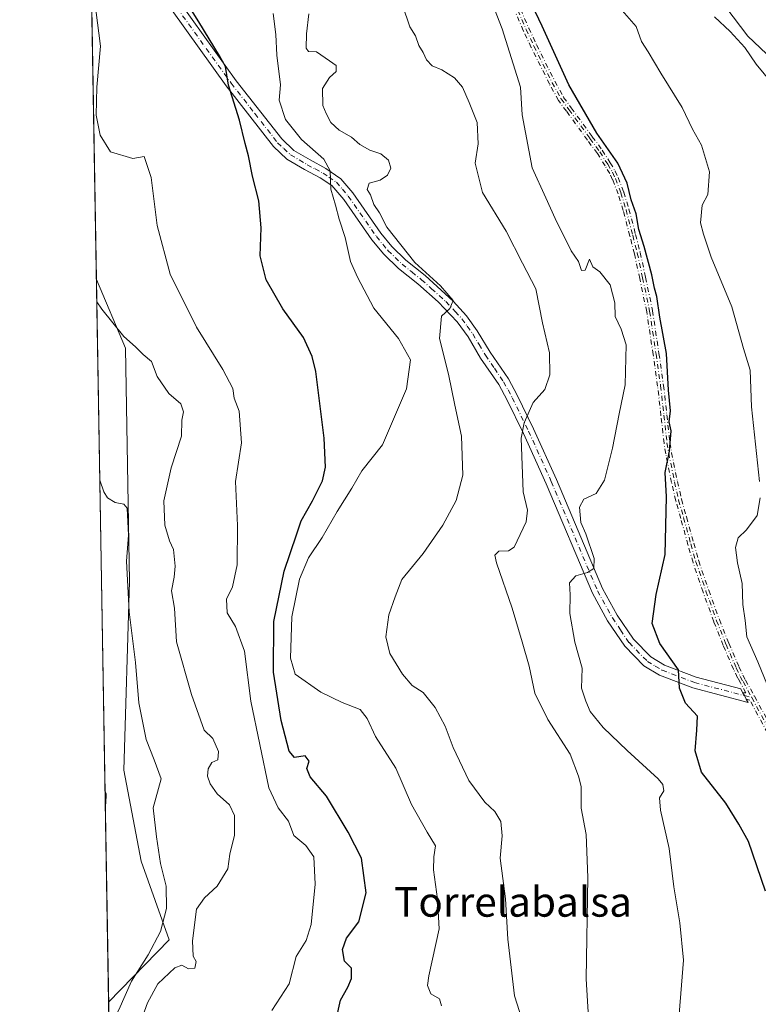
# Model space of a CAD drawing. Units: metres. Extents: x 618035 to 621497, y 4708614 to 4710986.
# Drawn here: x 618035 to 618235, y 4709512 to 4709778 of the extents above; entities that cross this region are included whole.
import ezdxf
from ezdxf.enums import TextEntityAlignment as Align

# ---------------------------------------------------------------- set-up
doc = ezdxf.new("R2010")
doc.units = ezdxf.units.M
doc.header["$MEASUREMENT"] = 0
doc.linetypes.add('DGN Style 4', pattern=[2.6384748266838614, 1.318413404963828, -0.6592067024819142, 0.001648016756204785, -0.6592067024819142])
for name, color, linetype, lineweight in [('Camino Cxs', 7, 'Continuous', 0), ('Camino eje', 30, 'DGN Style 4', 13), ('Comarca CxS', 21, 'Continuous', 0), ('Comunidad Autónoma CxS', 142, 'Continuous', 0), ('Cultivos herbáceos CxS', 92, 'Continuous', 0), ('Curva de nivel maestra', 30, 'Continuous', 30), ('Curva de nivel normal', 30, 'Continuous', 0), ('Matorral CxS', 135, 'Continuous', 0), ('Municipio CxS', 4, 'Continuous', 0), ('Provincia CxS', 1, 'Continuous', 0), ('Texto cartográfico', 7, 'Continuous', 0)]:
    doc.layers.add(name, color=color, linetype=linetype, lineweight=lineweight)
doc.styles.add('Style-Arial', font='txt')

# ---------------------------------------------------------------- blocks, each defined once
blk = doc.blocks.new('*U11')
at = {"layer": 'Cultivos herbáceos CxS', "color": 92, "linetype": 'Continuous', "lineweight": 0}
for points in [[(618064.9945, 4709824.108899999, 596.9581000000035), (618054.8490000004, 4709781.138599999, 593.8071000000054), (618053.4999000002, 4709860.7338, 588.2577000000019), (618055.7200999996, 4709863.0053, 588.4716999999946), (618069.9570000004, 4709859.3803, 594.2981)], [(618075.7412999999, 4709529.6075, 586.1689000000042), (618059.3971999995, 4709512.8027, 581.5363000000071), (618056.0936000004, 4709707.706900001, 591.4817999999941), (618063.9115000004, 4709689.204299999, 589.2562999999936), (618065.0185000002, 4709626.300100001, 585.5302999999985), (618063.5188999996, 4709575.329700001, 582.7326999999932), (618068.1335000005, 4709550.7915, 582.2790999999997)]]:
    blk.add_polyline3d(points, close=True, dxfattribs=at)

msp = doc.modelspace()

# ---------------------------------------------------------------- linework, layer by layer
at = {"layer": 'Camino Cxs', "color": 7, "linetype": 'Continuous', "lineweight": 0, "extrusion": (-0.8784610970058673, -0.4775908473342554, 0.01459738297765343), "elevation": -2792342.270075468, "flags": 128}
msp.add_lwpolyline([(-3842345.201289793, 41393.29527191266), (-3842344.402037484, 41393.32207476844), (-3842343.302305141, 41393.34717744307)], dxfattribs=at)
at = {"layer": 'Camino Cxs', "color": 7, "linetype": 'Continuous', "lineweight": 0}
for points in [[(618079.0000999998, 4709781.9801, 599.8325000000041), (618093.8101000005, 4709761.370100001, 601.4741000000067), (618106.0900999998, 4709745.6501, 603.736699999994), (618109.3901000004, 4709742.5601, 603.9058999999979), (618113.7500999998, 4709739.9901, 604.7256999999954), (618118.0100999996, 4709737.700099999, 605.1693999999989), (618122.0401, 4709734.9301, 606.1840999999986), (618125.2200999996, 4709731.110099999, 607.3150000000023), (618132.7901, 4709720.2501, 609.1970000000001), (618135.8101000005, 4709716.620100001, 609.635500000004), (618139.5301000001, 4709712.9901, 610.0657000000066), (618144.7200999996, 4709708.8301, 610.5788999999932), (618152.3501000004, 4709701.890100001, 610.5562999999966), (618155.9301000005, 4709697.950099999, 610.9103000000032), (618158.8300999999, 4709693.9001, 611.3809000000037), (618162.2500999998, 4709688.170100001, 612.0442999999941), (618167.2100999998, 4709680.940099999, 613.2176000000036), (618169.5800999999, 4709676.5001, 614.1655000000028), (618174.0000999998, 4709667.4901, 615.9416000000056), (618180.1501000002, 4709653.800100001, 618.0044000000053), (618192.6300999997, 4709624.370100001, 621.0402000000031), (618196.5301000001, 4709617.220100001, 622.0598000000027), (618200.9101, 4709610.710100001, 623.2311999999947), (618205.6401000004, 4709605.9001, 624.0838999999978), (618209.3201000001, 4709603.670100001, 624.5583000000044), (618217.8800999997, 4709600.440099999, 625.9532999999938), (618229.8601000002, 4709597.280099999, 627.9382000000041), (618230.4630000005, 4709596.1721, 627.9953999999998), (618230.8450999996, 4709595.470100001, 628.0222000000067), (618231.3706999999, 4709594.504100001, 628.0473000000056), (618231.8300999999, 4709593.6601, 628.057799999995), (618216.9600999998, 4709597.5801, 625.557799999995), (618208.0000999998, 4709600.960100001, 624.2538999999961), (618203.7701000003, 4709603.530099999, 623.7076999999991), (618198.5800999999, 4709608.8101, 623.0053000000044), (618193.9600999998, 4709615.6601, 621.9741000000067), (618189.9200999998, 4709623.0701, 620.920100000003), (618177.4001000002, 4709652.600099999, 617.2167999999947), (618171.2901, 4709666.210100001, 615.6463999999978), (618166.9101, 4709675.140100001, 613.7580000000017), (618164.6401000004, 4709679.380100001, 612.8472000000038), (618159.7301000003, 4709686.550100001, 612.1662000000069), (618156.3201000001, 4709692.2501, 611.4272999999957), (618153.4101, 4709696.280099999, 610.9922999999981), (618148.2500999998, 4709701.6801, 610.0065000000031), (618142.7901, 4709706.540100001, 609.6698000000034), (618137.5401, 4709710.7401, 609.1906000000017), (618133.6001000004, 4709714.5801, 608.6909000000014), (618130.4001000002, 4709718.4301, 607.9851999999955), (618122.8400999998, 4709729.280099999, 605.9667999999947), (618119.6001000004, 4709733.050100001, 605.3163000000059), (618116.4700999996, 4709735.130100001, 604.7016000000004), (618112.2001, 4709737.420100001, 604.002800000002), (618107.5000999998, 4709740.200099999, 603.3285999999935), (618103.8701, 4709743.630100001, 602.8607000000047), (618091.1201, 4709759.970100001, 600.1686999999947), (618076.5301000001, 4709780.280099999, 598.7464999999938)], [(618231.3706999999, 4709594.504100001, 628.0473000000056), (618231.8300999999, 4709593.6601, 628.057799999995), (618216.9600999998, 4709597.5801, 625.557799999995), (618208.0000999998, 4709600.960100001, 624.2538999999961), (618203.7701000003, 4709603.530099999, 623.7076999999991), (618198.5800999999, 4709608.8101, 623.0053000000044), (618193.9600999998, 4709615.6601, 621.9741000000067), (618189.9200999998, 4709623.0701, 620.920100000003), (618177.4001000002, 4709652.600099999, 617.2167999999947), (618171.2901, 4709666.210100001, 615.6463999999978), (618166.9101, 4709675.140100001, 613.7580000000017), (618164.6401000004, 4709679.380100001, 612.8472000000038), (618159.7301000003, 4709686.550100001, 612.1662000000069), (618156.3201000001, 4709692.2501, 611.4272999999957), (618153.4101, 4709696.280099999, 610.9922999999981), (618148.2500999998, 4709701.6801, 610.0065000000031), (618142.7901, 4709706.540100001, 609.6698000000034), (618137.5401, 4709710.7401, 609.1906000000017), (618133.6001000004, 4709714.5801, 608.6909000000014), (618130.4001000002, 4709718.4301, 607.9851999999955), (618122.8400999998, 4709729.280099999, 605.9667999999947), (618119.6001000004, 4709733.050100001, 605.3163000000059), (618116.4700999996, 4709735.130100001, 604.7016000000004), (618112.2001, 4709737.420100001, 604.002800000002), (618107.5000999998, 4709740.200099999, 603.3285999999935), (618103.8701, 4709743.630100001, 602.8607000000047), (618091.1201, 4709759.970100001, 600.1686999999947), (618076.5301000001, 4709780.280099999, 598.7464999999938)], [(618079.0000999998, 4709781.9801, 599.8325000000041), (618093.8101000005, 4709761.370100001, 601.4741000000067), (618106.0900999998, 4709745.6501, 603.736699999994), (618109.3901000004, 4709742.5601, 603.9058999999979), (618113.7500999998, 4709739.9901, 604.7256999999954), (618118.0100999996, 4709737.700099999, 605.1693999999989), (618122.0401, 4709734.9301, 606.1840999999986), (618125.2200999996, 4709731.110099999, 607.3150000000023), (618132.7901, 4709720.2501, 609.1970000000001), (618135.8101000005, 4709716.620100001, 609.635500000004), (618139.5301000001, 4709712.9901, 610.0657000000066), (618144.7200999996, 4709708.8301, 610.5788999999932), (618152.3501000004, 4709701.890100001, 610.5562999999966), (618155.9301000005, 4709697.950099999, 610.9103000000032), (618158.8300999999, 4709693.9001, 611.3809000000037), (618162.2500999998, 4709688.170100001, 612.0442999999941), (618167.2100999998, 4709680.940099999, 613.2176000000036), (618169.5800999999, 4709676.5001, 614.1655000000028), (618174.0000999998, 4709667.4901, 615.9416000000056), (618180.1501000002, 4709653.800100001, 618.0044000000053), (618192.6300999997, 4709624.370100001, 621.0402000000031), (618196.5301000001, 4709617.220100001, 622.0598000000027), (618200.9101, 4709610.710100001, 623.2311999999947), (618205.6401000004, 4709605.9001, 624.0838999999978), (618209.3201000001, 4709603.670100001, 624.5583000000044), (618217.8800999997, 4709600.440099999, 625.9532999999938), (618229.8601000002, 4709597.280099999, 627.9382000000041), (618230.4630000005, 4709596.1721, 627.9953999999998)]]:
    msp.add_polyline3d(points, dxfattribs=at)
at = {"layer": 'Camino eje', "color": 30, "linetype": 'DGN Style 4', "lineweight": 13, "extrusion": (-0.8784610970058673, -0.4775908473342554, 0.01459738297765343), "elevation": -2792342.270075468, "flags": 128}
msp.add_lwpolyline([(-3842345.201289793, 41393.29527191266), (-3842344.402037484, 41393.32207476844), (-3842343.302305141, 41393.34717744307)], dxfattribs=at)
at = {"layer": 'Camino eje', "color": 30, "linetype": 'DGN Style 4', "lineweight": 13, "extrusion": (-0.1562390293804571, 0.0411964197615418, 0.9868597776265297), "elevation": 98046.45457044827, "flags": 128}
msp.add_lwpolyline([(-4711574.115732, -594941.6012868609), (-4711574.115732, -594939.5131444612)], dxfattribs=at)
at = {"layer": 'Camino eje', "color": 30, "linetype": 'DGN Style 4', "lineweight": 13}
for points in [[(618238.4244999997, 4709582.992799999, 628.4597999999969), (618232.2997000003, 4709594.259099999, 628.1707000000024), (618231.3706999999, 4709594.504100001, 628.0473000000056), (618230.8450999996, 4709595.470100001, 628.0222000000067), (618230.4630000005, 4709596.1721, 627.9953999999998), (618230.5159999998, 4709596.199300001, 628.0060999999987), (618230.5903000003, 4709596.228399999, 628.0207999999984), (618230.6670000004, 4709596.25, 628.0356000000029), (618230.7456, 4709596.263900001, 628.0503000000026), (618230.8251, 4709596.2698, 628.0647000000026), (618230.9047999998, 4709596.2678, 628.0786999999982), (618230.9840000002, 4709596.257900001, 628.0920999999944), (618231.0489999996, 4709596.243600001, 628.1027999999933), (618231.2495999997, 4709596.1907, 628.1349999999948), (618229.7719999999, 4709598.908299999, 628.1168999999937), (618229.0367999999, 4709600.263599999, 628.1460999999981), (618229.0186000001, 4709600.2994, 628.1469999999972), (618227.9429000001, 4709602.5558, 628.2087999999932), (618227.9308000002, 4709602.5825, 628.2084999999934), (618225.1607999997, 4709608.987500001, 628.2988999999943), (618225.1519999999, 4709609.0086, 628.2982000000047), (618222.6069999998, 4709615.388599999, 627.9030999999959), (618222.5979000004, 4709615.412500001, 627.900999999998), (618219.7176000001, 4709623.3935, 627.5647000000026), (618219.7127, 4709623.407400001, 627.5638999999937), (618217.0126999998, 4709631.342399999, 626.741200000004), (618217.0005999999, 4709631.381100001, 626.7348999999958), (618215.6405999997, 4709636.1611, 626.317200000005), (618215.6385000005, 4709636.168500001, 626.3168000000006), (618213.6995000001, 4709643.239800001, 626.1064000000042), (618212.3405999999, 4709648.016100001, 625.8540000000066), (618212.3348000003, 4709648.037699999, 625.853099999993), (618212.3295, 4709648.059599999, 625.8524000000034), (618211.2345000004, 4709652.9296, 625.6398999999947), (618211.2311000006, 4709652.945499999, 625.6392000000051), (618209.6511000004, 4709660.7105, 625.243100000007), (618209.6460999995, 4709660.7378, 625.2415999999939), (618209.1810999997, 4709663.512800001, 625.0697999999975), (618209.1789999995, 4709663.525800001, 625.0687000000034), (618209.1749, 4709663.557, 625.0665000000008), (618208.3499999996, 4709671.0066, 624.5568000000058), (618207.4614000004, 4709678.9539, 624.1754999999976), (618206.2385, 4709687.4988, 623.875), (618204.5022999998, 4709699.028899999, 624.2280000000028), (618202.6326000001, 4709708.0185, 623.8812000000034), (618201.1912000002, 4709714.641799999, 623.9676999999938), (618199.9703000003, 4709719.465500001, 624.1304999999993), (618198.1705, 4709726.330800001, 624.2312999999995), (618196.7884999998, 4709730.818700001, 624.1140000000014), (618195.3217000002, 4709734.6413, 624.0627999999997), (618194.5711000003, 4709736.296499999, 624.0363999999972), (618193.3049, 4709738.388800001, 623.9452000000019), (618191.1941999998, 4709741.7183, 623.9698000000062), (618188.5492000004, 4709745.312899999, 623.918399999995), (618182.8842000002, 4709753.113, 623.587400000004), (618180.7856000002, 4709755.966, 623.3448999999965), (618180.7473999998, 4709756.0229, 623.3410000000003), (618180.7282999996, 4709756.056, 623.3398000000016), (618178.3283000002, 4709760.441000001, 623.1254999999946), (618178.3148999996, 4709760.466399999, 623.1224999999977), (618173.3699000003, 4709770.326400001, 622.8429000000033), (618173.3642999995, 4709770.338, 622.8423000000039), (618173.3600000005, 4709770.346899999, 622.8418999999994), (618171.2450000001, 4709774.881899999, 622.6395000000048), (618171.2358999997, 4709774.902100001, 622.6395000000048), (618167.9209000003, 4709782.5571, 622.8181999999942)], [(618230.4630000005, 4709596.1721, 627.9953999999998), (618230.5159999998, 4709596.199300001, 628.0060999999987), (618230.5903000003, 4709596.228399999, 628.0207999999984), (618230.6670000004, 4709596.25, 628.0356000000029), (618230.7456, 4709596.263900001, 628.0503000000026), (618230.8251, 4709596.2698, 628.0647000000026), (618230.9047999998, 4709596.2678, 628.0786999999982), (618230.9840000002, 4709596.257900001, 628.0920999999944), (618231.0489999996, 4709596.243600001, 628.1027999999933), (618231.2495999997, 4709596.1907, 628.1349999999948), (618229.7719999999, 4709598.908299999, 628.1168999999937), (618229.0367999999, 4709600.263599999, 628.1460999999981), (618229.0186000001, 4709600.2994, 628.1469999999972), (618227.9429000001, 4709602.5558, 628.2087999999932), (618227.9308000002, 4709602.5825, 628.2084999999934), (618225.1607999997, 4709608.987500001, 628.2988999999943), (618225.1519999999, 4709609.0086, 628.2982000000047), (618222.6069999998, 4709615.388599999, 627.9030999999959), (618222.5979000004, 4709615.412500001, 627.900999999998), (618219.7176000001, 4709623.3935, 627.5647000000026), (618219.7127, 4709623.407400001, 627.5638999999937), (618217.0126999998, 4709631.342399999, 626.741200000004), (618217.0005999999, 4709631.381100001, 626.7348999999958), (618215.6405999997, 4709636.1611, 626.317200000005), (618215.6385000005, 4709636.168500001, 626.3168000000006), (618213.6995000001, 4709643.239800001, 626.1064000000042), (618212.3405999999, 4709648.016100001, 625.8540000000066), (618212.3348000003, 4709648.037699999, 625.853099999993), (618212.3295, 4709648.059599999, 625.8524000000034), (618211.2345000004, 4709652.9296, 625.6398999999947), (618211.2311000006, 4709652.945499999, 625.6392000000051), (618209.6511000004, 4709660.7105, 625.243100000007), (618209.6460999995, 4709660.7378, 625.2415999999939), (618209.1810999997, 4709663.512800001, 625.0697999999975), (618209.1789999995, 4709663.525800001, 625.0687000000034), (618209.1749, 4709663.557, 625.0665000000008), (618208.3499999996, 4709671.0066, 624.5568000000058), (618207.4614000004, 4709678.9539, 624.1754999999976), (618206.2385, 4709687.4988, 623.875), (618204.5022999998, 4709699.028899999, 624.2280000000028), (618202.6326000001, 4709708.0185, 623.8812000000034), (618201.1912000002, 4709714.641799999, 623.9676999999938), (618199.9703000003, 4709719.465500001, 624.1304999999993), (618198.1705, 4709726.330800001, 624.2312999999995), (618196.7884999998, 4709730.818700001, 624.1140000000014), (618195.3217000002, 4709734.6413, 624.0627999999997), (618194.5711000003, 4709736.296499999, 624.0363999999972), (618193.3049, 4709738.388800001, 623.9452000000019), (618191.1941999998, 4709741.7183, 623.9698000000062), (618188.5492000004, 4709745.312899999, 623.918399999995), (618182.8842000002, 4709753.113, 623.587400000004), (618180.7856000002, 4709755.966, 623.3448999999965), (618180.7473999998, 4709756.0229, 623.3410000000003), (618180.7282999996, 4709756.056, 623.3398000000016), (618178.3283000002, 4709760.441000001, 623.1254999999946), (618178.3148999996, 4709760.466399999, 623.1224999999977), (618173.3699000003, 4709770.326400001, 622.8429000000033), (618173.3642999995, 4709770.338, 622.8423000000039), (618173.3600000005, 4709770.346899999, 622.8418999999994), (618171.2450000001, 4709774.881899999, 622.6395000000048), (618171.2358999997, 4709774.902100001, 622.6395000000048), (618167.9209000003, 4709782.5571, 622.8181999999942)], [(618168.6551000001, 4709782.8751, 623.2136000000028), (618171.9700999996, 4709775.220100001, 622.9631999999983), (618174.0850999998, 4709770.6851, 623.2065000000002), (618179.0301000001, 4709760.825099999, 623.5341000000044), (618181.4301000005, 4709756.440099999, 623.640400000004), (618183.5301000001, 4709753.585100001, 623.9982000000019), (618189.1951000001, 4709745.7851, 624.3695000000008), (618191.8551000003, 4709742.170100001, 624.3080999999949), (618193.9851000002, 4709738.8101, 624.3525999999983), (618195.2801000001, 4709736.670100001, 624.3862999999983), (618196.0601000005, 4709734.950099999, 624.4082999999955), (618197.5450999998, 4709731.0801, 624.4314000000013), (618198.9401000004, 4709726.550100001, 624.597099999999), (618200.7451, 4709719.665100001, 624.5074000000022), (618201.9700999996, 4709714.825099999, 624.3375999999989), (618203.4151, 4709708.1851, 624.2498999999953), (618205.2901, 4709699.170100001, 624.5400999999983), (618207.0301000001, 4709687.6151, 624.2212000000001), (618208.2550999997, 4709679.0551, 624.5198999999993), (618209.1451000003, 4709671.095100001, 624.8791999999958), (618209.9700999996, 4709663.645099999, 625.3638999999966), (618210.4351000005, 4709660.870100001, 625.5342999999993), (618212.0151000004, 4709653.1051, 625.9458000000013), (618213.1101000002, 4709648.235099999, 626.1058000000048), (618214.4700999996, 4709643.4551, 626.2691000000051), (618216.4101, 4709636.380100001, 626.3822999999975), (618217.7701000003, 4709631.600099999, 626.8003000000026), (618220.4700999996, 4709623.665100001, 627.5745000000024), (618223.3501000004, 4709615.6851, 628.0562000000064), (618225.8951000003, 4709609.3051, 628.3993999999948), (618228.6651, 4709602.9001, 628.3956000000035), (618229.7401000002, 4709600.645099999, 628.3399000000063), (618230.4751000004, 4709599.290100001, 628.3083000000044), (618232.8377, 4709594.944700001, 628.3595999999961)], [(618169.3915999997, 4709783.1874, 623.6198000000004), (618172.6997999996, 4709775.5481, 623.3126000000047), (618174.8053000001, 4709771.033500001, 623.585500000001), (618179.7386999996, 4709761.1965, 623.9673999999941), (618182.1062000003, 4709756.870999999, 623.9480999999942), (618184.1759000003, 4709754.0571, 624.4244999999937), (618189.8409000002, 4709746.257200001, 624.8479999999981), (618192.4994000001, 4709742.644200001, 624.6826000000001), (618192.5159999998, 4709742.6207, 624.680600000007), (618192.5307, 4709742.598400001, 624.6781999999948), (618194.6606999999, 4709739.238399999, 624.770399999994), (618194.6694999998, 4709739.224199999, 624.7703000000038), (618195.9644999999, 4709737.084200001, 624.7360999999946), (618195.9825999998, 4709737.0527, 624.7381000000023), (618196.0086000003, 4709737.000499999, 624.7397999999957), (618196.7885999996, 4709735.2805, 624.7562000000034), (618196.7971999999, 4709735.2608, 624.7562000000034), (618196.807, 4709735.2367, 624.7559000000037), (618198.2920000004, 4709731.366699999, 624.7740000000049), (618198.3096000003, 4709731.3157, 624.7770000000019), (618199.7045999998, 4709726.785499999, 624.9600999999967), (618199.7138999999, 4709726.752900001, 624.9603999999963), (618201.5188999996, 4709719.867900001, 624.886799999993), (618201.5206000004, 4709719.861300001, 624.8864999999934), (618202.7456, 4709715.021299999, 624.7106000000058), (618202.7517999997, 4709714.995200001, 624.7102000000014), (618204.1968, 4709708.3552, 624.6223999999929), (618204.1983000003, 4709708.347999999, 624.622199999998), (618206.0736999996, 4709699.330800001, 624.8512999999948), (618206.0811000001, 4709699.289200001, 624.852899999998), (618207.8211000003, 4709687.734200001, 624.563599999994), (618207.8219999997, 4709687.728399999, 624.5633999999991), (618209.0470000004, 4709679.168400001, 624.8626999999979), (618209.0500999996, 4709679.143999999, 624.8640000000014), (618209.9401000004, 4709671.183499999, 625.2011000000057), (618210.7626999998, 4709663.7553, 625.6616000000067), (618211.2218000004, 4709661.016000001, 625.8257000000012), (618212.7973999997, 4709653.272600001, 626.2367999999988), (618213.8857000005, 4709648.432399999, 626.3607000000047), (618215.2395000001, 4709643.674000001, 626.4407000000066), (618215.2416000003, 4709643.6666, 626.4406000000017), (618217.1805999996, 4709636.5953, 626.4464000000007), (618218.534, 4709631.838500001, 626.8989000000003), (618221.2249999996, 4709623.9297, 627.5862999999954), (618224.0980000002, 4709615.9691, 628.2157000000007), (618226.6338999998, 4709609.6121, 628.5062000000034), (618229.3935000002, 4709603.231100001, 628.588499999998), (618230.4532000005, 4709601.008199999, 628.5351999999984), (618231.1781000001, 4709599.671800001, 628.5016000000032), (618233.5404000003, 4709595.326900001, 628.6138000000064), (618239.8328999998, 4709583.7522, 628.8516999999993)], [(618169.3915999997, 4709783.1874, 623.6198000000004), (618172.6997999996, 4709775.5481, 623.3126000000047), (618174.8053000001, 4709771.033500001, 623.585500000001), (618179.7386999996, 4709761.1965, 623.9673999999941), (618182.1062000003, 4709756.870999999, 623.9480999999942), (618184.1759000003, 4709754.0571, 624.4244999999937), (618189.8409000002, 4709746.257200001, 624.8479999999981), (618192.4994000001, 4709742.644200001, 624.6826000000001), (618192.5159999998, 4709742.6207, 624.680600000007), (618192.5307, 4709742.598400001, 624.6781999999948), (618194.6606999999, 4709739.238399999, 624.770399999994), (618194.6694999998, 4709739.224199999, 624.7703000000038), (618195.9644999999, 4709737.084200001, 624.7360999999946), (618195.9825999998, 4709737.0527, 624.7381000000023), (618196.0086000003, 4709737.000499999, 624.7397999999957), (618196.7885999996, 4709735.2805, 624.7562000000034), (618196.7971999999, 4709735.2608, 624.7562000000034), (618196.807, 4709735.2367, 624.7559000000037), (618198.2920000004, 4709731.366699999, 624.7740000000049), (618198.3096000003, 4709731.3157, 624.7770000000019), (618199.7045999998, 4709726.785499999, 624.9600999999967), (618199.7138999999, 4709726.752900001, 624.9603999999963), (618201.5188999996, 4709719.867900001, 624.886799999993), (618201.5206000004, 4709719.861300001, 624.8864999999934), (618202.7456, 4709715.021299999, 624.7106000000058), (618202.7517999997, 4709714.995200001, 624.7102000000014), (618204.1968, 4709708.3552, 624.6223999999929), (618204.1983000003, 4709708.347999999, 624.622199999998), (618206.0736999996, 4709699.330800001, 624.8512999999948), (618206.0811000001, 4709699.289200001, 624.852899999998), (618207.8211000003, 4709687.734200001, 624.563599999994), (618207.8219999997, 4709687.728399999, 624.5633999999991), (618209.0470000004, 4709679.168400001, 624.8626999999979), (618209.0500999996, 4709679.143999999, 624.8640000000014), (618209.9401000004, 4709671.183499999, 625.2011000000057), (618210.7626999998, 4709663.7553, 625.6616000000067), (618211.2218000004, 4709661.016000001, 625.8257000000012), (618212.7973999997, 4709653.272600001, 626.2367999999988), (618213.8857000005, 4709648.432399999, 626.3607000000047), (618215.2395000001, 4709643.674000001, 626.4407000000066), (618215.2416000003, 4709643.6666, 626.4406000000017), (618217.1805999996, 4709636.5953, 626.4464000000007), (618218.534, 4709631.838500001, 626.8989000000003), (618221.2249999996, 4709623.9297, 627.5862999999954), (618224.0980000002, 4709615.9691, 628.2157000000007), (618226.6338999998, 4709609.6121, 628.5062000000034), (618229.3935000002, 4709603.231100001, 628.588499999998), (618230.4532000005, 4709601.008199999, 628.5351999999984), (618231.1781000001, 4709599.671800001, 628.5016000000032), (618233.5404000003, 4709595.326900001, 628.6138000000064), (618239.8328999998, 4709583.7522, 628.8516999999993)], [(618077.7651000004, 4709781.130100001, 599.1506999999983), (618092.4650999998, 4709760.670100001, 600.6410000000033), (618098.8400999998, 4709752.5001, 601.9177000000054), (618104.9801000003, 4709744.640100001, 603.2412999999942), (618106.6300999997, 4709743.095100001, 603.3567000000039), (618108.4451000001, 4709741.380100001, 603.5834000000032), (618110.7950999998, 4709739.9901, 604.0292000000045), (618112.9751000004, 4709738.7051, 604.3194999999978), (618115.1101000002, 4709737.5601, 604.5130999999965), (618117.2401000002, 4709736.415100001, 604.8503000000055), (618118.8051000005, 4709735.3751, 605.2771000000066), (618120.8201000001, 4709733.9901, 605.7103000000062), (618122.4401000004, 4709732.1051, 605.8410000000003), (618124.0301000001, 4709730.1951, 606.5947000000015), (618131.5950999996, 4709719.340100001, 608.5604000000021), (618134.7050999999, 4709715.600099999, 609.1159000000043), (618138.5351, 4709711.8651, 609.5641000000032), (618141.1601, 4709709.765100001, 609.9784000000072), (618143.7550999997, 4709707.6851, 610.031099999993), (618146.4851000002, 4709705.255100001, 610.2673000000068), (618150.3000999996, 4709701.7851, 610.2810000000027), (618152.8800999997, 4709699.085100001, 610.7415999999939), (618154.6700999998, 4709697.1151, 610.8718999999984), (618156.1250999998, 4709695.100099999, 611.1172999999981), (618157.5751, 4709693.075099999, 611.2606999999989), (618159.2851, 4709690.210100001, 611.789300000004), (618160.9901000002, 4709687.360099999, 612.1212999999989), (618163.4451000001, 4709683.7751, 612.4348999999929), (618165.9250999996, 4709680.1601, 613.0488000000041), (618167.1101000002, 4709677.940099999, 613.486699999994), (618168.2451, 4709675.8201, 613.959600000002), (618172.6451000003, 4709666.850099999, 615.6460999999981), (618178.7751000002, 4709653.200099999, 617.5987000000023), (618191.2751000002, 4709623.720100001, 620.9541999999929), (618195.2451, 4709616.440099999, 622.0170000000071), (618197.4351000005, 4709613.1851, 622.5026000000071), (618199.7451, 4709609.7601, 623.0953000000009), (618204.7050999999, 4709604.715100001, 623.8634000000021), (618206.8201000001, 4709603.4301, 624.0890999999974), (618208.6601, 4709602.315099999, 624.2868000000017), (618217.4200999998, 4709599.0101, 625.7315999999992), (618230.8450999996, 4709595.470100001, 628.0222000000067)], [(618238.4244999997, 4709582.992799999, 628.4597999999969), (618232.2997000003, 4709594.259099999, 628.1707000000024), (618231.3706999999, 4709594.504100001, 628.0473000000056)], [(618232.8377, 4709594.944700001, 628.3595999999961), (618239.1300999997, 4709583.370100001, 628.6496000000043)]]:
    msp.add_polyline3d(points, dxfattribs=at)
at = {"layer": 'Comarca CxS', "color": 21, "linetype": 'Continuous', "lineweight": 0, "flags": 128}
msp.add_lwpolyline([(620983.6468788839, 4708664.196974517), (618074.6300008851, 4708614.099982894), (618035.4200008855, 4710927.409982871), (621059.6996940386, 4710979.509301307), (621456.7900009115, 4710986.349982871), (621497.140000911, 4708673.039982898)], close=True, dxfattribs=at)
at = {"layer": 'Comunidad Autónoma CxS', "color": 142, "linetype": 'Continuous', "lineweight": 0, "flags": 128}
msp.add_lwpolyline([(620983.6468788839, 4708664.196974517), (618074.6300008851, 4708614.099982894), (618035.4200008855, 4710927.409982871), (621059.6996940386, 4710979.509301307), (621456.7900009115, 4710986.349982871), (621497.140000911, 4708673.039982898)], close=True, dxfattribs=at)
at = {"layer": 'Cultivos herbáceos CxS', "color": 92, "linetype": 'Continuous', "lineweight": 0, "extrusion": (0.0008635399099117879, -0.05094671126920849, 0.9987009997540185), "elevation": -238819.6891374163, "flags": 128}
msp.add_lwpolyline([(697784.777484513, 4692288.370916486), (697784.7774845129, 4692483.556658591)], dxfattribs=at)
at = {"layer": 'Cultivos herbáceos CxS', "color": 92, "linetype": 'Continuous', "lineweight": 0}
for points in [[(618329.3916999997, 4709847.6907, 657.8736000000063), (618312.8989000004, 4709833.215100001, 655.0547999999981), (618273.3214999996, 4709844.7053, 650.5222000000067), (618267.9539000001, 4709844.4495, 650.4997000000003), (618246.5094999997, 4709843.428300001, 647.3040000000037), (618226.5795, 4709830.315099999, 643.1068999999989), (618218.6424000004, 4709813.316099999, 640.3644000000058), (618222.1328999996, 4709786.1689, 636.9231), (618231.8026999999, 4709773.3739, 636.789499999999), (618241.9243000001, 4709763.784700001, 637.905700000003), (618255.8399, 4709732.7907, 635.5029999999971), (618265.6124999998, 4709707.2805, 636.7848999999987), (618275.2544999998, 4709705.932499999, 639.700800000006), (618279.9537000004, 4709711.0833, 640.4588999999978), (618295.8375000004, 4709728.4937, 645.084400000007), (618297.1911000004, 4709709.298699999, 646.6745999999986), (618298.2311000006, 4709694.546700001, 647.6091000000015), (618296.6206999999, 4709679.618899999, 647.1073000000034)], [(618386.0670999996, 4709784.879100001, 653.9861999999994), (618372.8712999999, 4709737.6807, 651.648000000001), (618369.0970000001, 4709692.9385, 651.722099999999), (618368.8630999997, 4709673.7293, 651.1524999999965), (618360.3416999998, 4709666.3443, 652.1358999999939), (618345.8778999997, 4709657.0459, 652.4027999999962), (618326.2484999998, 4709659.112299999, 652.7695999999996), (618311.7849000003, 4709668.410499999, 651.829700000002), (618296.6206999999, 4709679.618899999, 647.1073000000034), (618298.2311000006, 4709694.546700001, 647.6091000000015), (618297.1911000004, 4709709.298699999, 646.6745999999986), (618295.8375000004, 4709728.4937, 645.084400000007), (618279.9537000004, 4709711.0833, 640.4588999999978), (618275.2544999998, 4709705.932499999, 639.700800000006), (618265.6124999998, 4709707.2805, 636.7848999999987), (618255.8399, 4709732.7907, 635.5029999999971), (618241.9243000001, 4709763.784700001, 637.905700000003), (618231.8026999999, 4709773.3739, 636.789499999999), (618222.1328999996, 4709786.1689, 636.9231)], [(618056.0936000004, 4709707.706900001, 591.4817999999941), (618063.9115000004, 4709689.204299999, 589.2562999999936), (618065.0185000002, 4709626.300100001, 585.5302999999985), (618063.5188999996, 4709575.329700001, 582.7326999999932), (618068.1335000005, 4709550.7915, 582.2790999999997), (618075.7412999999, 4709529.6075, 586.1689000000042), (618059.3971999995, 4709512.8027, 581.5363000000071)]]:
    msp.add_polyline3d(points, dxfattribs=at)
at = {"layer": 'Curva de nivel maestra', "color": 30, "linetype": 'Continuous', "lineweight": 30, "flags": 128}
for points, elevation in [([(618120.75, 4709508.020099999), (618121.9600000001, 4709513.3101), (618123.9500000002, 4709516.8201), (618124.9299999997, 4709519.200099999), (618124.9100000003, 4709521.9001), (618123.0499999998, 4709523.840100001), (618122.4699999997, 4709526.950099999), (618123.5700000003, 4709530.0801), (618126.9100000003, 4709534.450099999), (618128.8799999999, 4709542.2301), (618127.5499999998, 4709551.5801), (618123.9600000001, 4709558.590100001), (618118.1799999997, 4709568.380100001), (618113.7199999997, 4709573.550100001), (618112.8099999996, 4709575.790100001), (618113.4400000004, 4709577.7601), (618112.4400000004, 4709579.200099999), (618109.54, 4709578.770099999), (618108.0899999999, 4709580.5001), (618105.9400000004, 4709588.7501), (618103.8200000003, 4709601.790100001), (618103.9199999999, 4709615.4801), (618106.75, 4709629.0701), (618110.0800000001, 4709638.860099999), (618111.2800000003, 4709642.600099999), (618114.3600000005, 4709648.0101), (618117.0499999998, 4709653.380100001), (618117.9000000004, 4709657.110099999), (618117.5599999996, 4709664.960100001), (618115.2400000002, 4709682.890100001), (618114.3300000001, 4709686.9901), (618111.9900000002, 4709692.120100001), (618106.4199999999, 4709699.800100001), (618101.8600000005, 4709707.630100001), (618100.2300000006, 4709714.140100001), (618100.5199999996, 4709721.630100001), (618099.9500000002, 4709728.950099999), (618098.1799999997, 4709735.630100001), (618097.1600000003, 4709741.0801), (618096.2000000002, 4709744.420100001), (618094.7199999997, 4709750.700099999), (618091.7300000006, 4709760.200099999), (618090.9600000001, 4709765.190099999), (618089.3099999996, 4709768.050100001), (618083.7699999996, 4709777.220100001), (618074.5599999996, 4709792.0101)], 600), ([(618236.5700000003, 4709542.710100001), (618231.9600000001, 4709556.090100001), (618229.3200000003, 4709560.790100001), (618225.8099999996, 4709566.460100001), (618219.2999999998, 4709574.8301), (618217.6100000005, 4709580.590100001), (618218.04, 4709586.1801), (618218.1600000003, 4709589.960100001), (618215, 4709593.470100001), (618213.3099999996, 4709597.4801), (618213.0800000001, 4709602.460100001), (618208.0300000003, 4709609.5601), (618206.0199999996, 4709614.950099999), (618207.0899999999, 4709622.7301), (618209.4600000001, 4709633.550100001), (618209.8700000001, 4709649.0801), (618209.4600000001, 4709655.6601), (618210.6799999997, 4709661.4001), (618211.0800000001, 4709666.870100001), (618210.5599999996, 4709669.300100001), (618210.8799999999, 4709672.340100001), (618210.3600000005, 4709677.920100001), (618209.8300000001, 4709687.7301), (618208.04, 4709697.530099999), (618207.2699999996, 4709703.110099999), (618206.5800000001, 4709705.4001), (618205.9000000004, 4709709.0001), (618203.8600000005, 4709716.610099999), (618202.3600000005, 4709721.200099999), (618201.7000000002, 4709725.4801), (618200.3600000005, 4709729.2301), (618199.2699999996, 4709733.7301), (618196.75, 4709739.120100001), (618191.0800000001, 4709747.200099999), (618183.4699999997, 4709760.2601), (618176.3300000001, 4709776.110099999), (618169.8399999999, 4709789.720100001)], 625)]:
    msp.add_lwpolyline(points, dxfattribs=dict(at, elevation=elevation))
at = {"layer": 'Curva de nivel normal', "color": 30, "linetype": 'Continuous', "lineweight": 0, "flags": 128}
for points, elevation in [([(618212.7599999999, 4709502.7601), (618214.4400000004, 4709524.130100001), (618213.4800000006, 4709534.1801), (618211.8200000003, 4709543.870100001), (618210.5999999996, 4709554.220100001), (618208.2599999999, 4709564.590100001), (618207.9600000001, 4709567.880100001), (618209.0899999999, 4709569.7601), (618208.8600000005, 4709571.460100001), (618207.5999999996, 4709573.0001), (618199.25, 4709580.630100001), (618192.7400000002, 4709586.870100001), (618189.2599999999, 4709591.170100001), (618188.0599999996, 4709593.940099999), (618186.9000000004, 4709597.470100001), (618187.0999999996, 4709602.9001), (618185.0800000001, 4709609.880100001), (618183.8200000003, 4709617.620100001), (618183.8499999996, 4709622.640100001), (618183.7000000002, 4709625.860099999), (618185.3499999996, 4709627.7501), (618188.5300000003, 4709628.700099999), (618190.2300000006, 4709629.8101), (618190.3200000003, 4709632.5001), (618188.0800000001, 4709639.110099999), (618186.7100000001, 4709642.170100001), (618186.4000000004, 4709646.3101), (618187.5700000003, 4709648.4301), (618190.8899999997, 4709649.970100001), (618193.1200000001, 4709653.5801), (618195.3200000003, 4709662.220100001), (618197.0599999996, 4709671.5101), (618198.7100000001, 4709679.360099999), (618198.9800000006, 4709690.100099999), (618197.6200000001, 4709694.3301), (618195.9800000006, 4709697.770099999), (618195.9400000004, 4709701.440099999), (618194.6299999999, 4709706.2601), (618191.9000000004, 4709709.8201), (618190.0099999999, 4709711.140100001), (618189.0999999996, 4709713.220100001), (618187.9400000004, 4709710.280099999), (618186.9199999999, 4709710.1801), (618186.1399999997, 4709712.5601), (618184.1799999997, 4709715.460100001), (618179.7999999998, 4709724.210100001), (618177.3399999999, 4709729.790100001), (618173.6100000005, 4709737.880100001), (618170.9500000002, 4709752.1501), (618170.4400000004, 4709759.620100001), (618165.5700000003, 4709775.350099999), (618157.0300000003, 4709797.390100001)], 620), ([(618103.4100000003, 4709510.550100001), (618108.0700000003, 4709517.7601), (618109.9600000001, 4709525.090100001), (618112.6399999997, 4709529.4301), (618114.0599999996, 4709533.7601), (618115.0999999996, 4709544.600099999), (618114.7100000001, 4709551.970100001), (618112.5899999999, 4709555.030099999), (618109.3499999996, 4709557.7601), (618107.9100000003, 4709561.5601), (618105.1299999999, 4709565.1601), (618102.6100000005, 4709570.590100001), (618097.7800000003, 4709593.960100001), (618096.04, 4709607.4301), (618093.6399999997, 4709614.100099999), (618091.3600000005, 4709617.840100001), (618091.2300000006, 4709621.520099999), (618092.8200000003, 4709624.8201), (618094.0199999996, 4709630.770099999), (618094.1399999997, 4709641.390100001), (618093.6200000001, 4709653.2301), (618095.2400000002, 4709663.6801), (618094.6299999999, 4709672.2401), (618093.29, 4709675.7401), (618092.8799999999, 4709678.3301), (618090.2400000002, 4709683.450099999), (618083.0599999996, 4709694.880100001), (618076, 4709709.1801), (618072.5, 4709722.280099999), (618070.8399999999, 4709735.2601), (618068.9500000002, 4709740.890100001), (618065.9000000004, 4709740.420100001), (618059.9500000002, 4709742.200099999), (618057.1200000001, 4709746.640100001), (618056.0599999996, 4709752.030099999), (618056.2000000002, 4709759.6601), (618057.2400000002, 4709770.690099999), (618055.9199999999, 4709780.530099999)], 595), ([(618103.7300000006, 4709779.530099999), (618104.4600000001, 4709773.8301), (618104.7699999996, 4709768.220100001), (618105.7800000003, 4709760.220100001), (618105.3700000001, 4709756.1501), (618107.0899999999, 4709750.870100001), (618111.3700000001, 4709745.4901), (618117.4600000001, 4709740.170100001), (618119.1799999997, 4709737.030099999), (618119.29, 4709732.0801), (618120.5800000001, 4709727.8201), (618121.5800000001, 4709724.0101), (618123.1900000004, 4709719.100099999), (618124.6699999999, 4709712.5601), (618126.4900000002, 4709708.370100001), (618130.8799999999, 4709700.0001), (618137.5499999998, 4709691.790100001), (618140.79, 4709686.0601), (618139.7000000002, 4709678.210100001), (618133.2999999998, 4709663.110099999), (618127.7199999997, 4709656.0801), (618124.9800000006, 4709651.4001), (618121.0599999996, 4709645.1501), (618116.9699999997, 4709638.120100001), (618113.2999999998, 4709632.610099999), (618110.8799999999, 4709626.920100001), (618108.8099999996, 4709616.7401), (618108.4199999999, 4709605.590100001), (618109.6699999999, 4709601.280099999), (618116.6100000005, 4709596.4001), (618122.3399999999, 4709593.630100001), (618127.2599999999, 4709591.690099999), (618129.1399999997, 4709589.3301), (618131.3499999996, 4709584.450099999), (618136.8099999996, 4709575.9301), (618141.0700000003, 4709566.0701), (618145.3099999996, 4709558.610099999), (618147.5599999996, 4709554.9101), (618147.0599999996, 4709551.960100001), (618147, 4709548.4301), (618148.1100000005, 4709540.550100001), (618148.5800000001, 4709532.520099999), (618145.7199999997, 4709519.840100001), (618145.4199999999, 4709517.270099999), (618146.2699999996, 4709515.0601), (618148.6500000004, 4709513.6801), (618149.1900000004, 4709511.780099999)], 605), ([(618138.6399999997, 4709781.7601), (618140.6699999999, 4709775.890100001), (618142.1600000003, 4709773.5001), (618143.0800000001, 4709770.840100001), (618144.1799999997, 4709768.940099999), (618145.1100000005, 4709766.960100001), (618146.6600000003, 4709765.420100001), (618149.2199999997, 4709764.280099999), (618152.6399999997, 4709762.1501), (618154.8600000005, 4709759.600099999), (618156.5899999999, 4709755.5101), (618158.8200000003, 4709750.050100001), (618159.04, 4709744.340100001), (618158.2699999996, 4709739.130100001), (618160.2199999997, 4709731.170100001), (618166.6500000004, 4709720.7601), (618171.0499999998, 4709712.170100001), (618174.5999999996, 4709705.190099999), (618176.3899999997, 4709696.0801), (618178.29, 4709687.940099999), (618178.4199999999, 4709682.050100001), (618177.04, 4709678.0801), (618173.8600000005, 4709674.540100001), (618171.4299999997, 4709669.0601), (618170.6900000004, 4709664.9101), (618171.2199999997, 4709650.4801), (618172.3799999999, 4709645.5001), (618172.0099999999, 4709642.3201), (618168.7599999999, 4709635.4801), (618167.2800000003, 4709634.540100001), (618164.6200000001, 4709634.4301), (618163.5300000003, 4709633.360099999), (618163.9600000001, 4709631.280099999), (618168.2699999996, 4709619.110099999), (618170.8799999999, 4709610.0101), (618172.8099999996, 4709603.440099999), (618174.3099999996, 4709596.120100001), (618177.8600000005, 4709589.0101), (618183.8399999999, 4709579.710100001), (618186.0999999996, 4709573.7501), (618186.79, 4709570.920100001), (618186.8700000001, 4709565.100099999), (618188.1399999997, 4709558.0001), (618188.6699999999, 4709546.4001), (618188.2199999997, 4709519.090100001), (618188.8200000003, 4709508.5001)], 615), ([(618234.9100000003, 4709653.2501), (618232.75, 4709673.420100001), (618232.4199999999, 4709683.280099999), (618230.5800000001, 4709689.090100001), (618227.4299999997, 4709700.390100001), (618221.8799999999, 4709713.780099999), (618219.7800000003, 4709719.920100001), (618219.04, 4709723.050100001), (618219.4900000002, 4709727.780099999), (618220.9600000001, 4709730.6801), (618221.4100000003, 4709736.7501), (618219.3200000003, 4709743.940099999), (618216.8899999997, 4709748.2601), (618214.0499999998, 4709754.1501), (618208.3200000003, 4709763.390100001), (618204.8799999999, 4709769.1601), (618203.0999999996, 4709771.970100001), (618201.6699999999, 4709775.970100001), (618197.2400000002, 4709781.020099999)], 629.9999999999999), ([(618113.3799999999, 4709779.420100001), (618112.7800000003, 4709774.030099999), (618112.7000000002, 4709770.100099999), (618113.2800000003, 4709769.270099999), (618115.4800000006, 4709769.140100001), (618118.9900000002, 4709766.770099999), (618120.7400000002, 4709765.5001), (618120.7300000006, 4709763.860099999), (618118.9299999997, 4709762.200099999), (618117.0700000003, 4709759.220100001), (618117.1699999999, 4709754.6801), (618118.0999999996, 4709752.550100001), (618119.29, 4709750.0701), (618121.5700000003, 4709748.020099999), (618124.9400000004, 4709746.100099999), (618127.1600000003, 4709744.140100001), (618129.7999999998, 4709742.6501), (618132.7999999998, 4709741.6601), (618134.8899999997, 4709739.9001), (618135.4600000001, 4709737.780099999), (618134.5999999996, 4709735.840100001), (618132.5999999996, 4709734.520099999), (618129.6200000001, 4709733.7401), (618129.1100000005, 4709732.0101), (618130.0499999998, 4709730.5601), (618130.9400000004, 4709727.950099999), (618132.4100000003, 4709725.720100001), (618134.4000000004, 4709721.880100001), (618142, 4709712.350099999), (618148.9400000004, 4709705.9901), (618152.2800000003, 4709702.0801), (618151.4199999999, 4709699.9101), (618149.2100000001, 4709697.850099999), (618148.6200000001, 4709691.790100001), (618151.0899999999, 4709682.220100001), (618152.7199999997, 4709673.840100001), (618154.5999999996, 4709665.450099999), (618154.9100000003, 4709654.920100001), (618153.1600000003, 4709648.0801), (618149.5599999996, 4709641.5001), (618144.2199999997, 4709633.8301), (618138.5099999999, 4709626.780099999), (618136.6600000003, 4709622.120100001), (618134.9299999997, 4709617.3101), (618134.1299999999, 4709611.300100001), (618135.2599999999, 4709606.850099999), (618138.6200000001, 4709601.300100001), (618141.2800000003, 4709598.210100001), (618144.2000000002, 4709596.3201), (618147.4699999997, 4709592.2601), (618150.1399999997, 4709587.2601), (618152.29, 4709581.460100001), (618156.5800000001, 4709572.590100001), (618160.8700000001, 4709566.720100001), (618163.5199999996, 4709564.2401), (618165.1600000003, 4709561.540100001), (618165.54, 4709557.640100001), (618164.9699999997, 4709551.600099999), (618166.4299999997, 4709540.610099999), (618167.0300000003, 4709529.7501), (618168.8300000001, 4709514.470100001), (618170.7999999998, 4709508.270099999)], 610), ([(618238.2999999998, 4709760.600099999), (618234.0599999996, 4709765.850099999), (618230.9500000002, 4709770.280099999), (618227.0199999996, 4709774.670100001), (618222.7699999996, 4709778.5601)], 635), ([(618056.1955000004, 4709701.6974), (618057.5800000001, 4709699.720100001), (618063.4800000006, 4709692.390100001), (618066.6200000001, 4709689.5701), (618068.7100000001, 4709687.530099999), (618070.9699999997, 4709685.5801), (618072.5199999996, 4709681.590100001), (618075.6699999999, 4709676.940099999), (618078.8799999999, 4709674.1601), (618079.5800000001, 4709672.030099999), (618079.1399999997, 4709669.7501), (618079.0899999999, 4709665.5001), (618076.2300000006, 4709656.920100001), (618074.3099999996, 4709647.9801), (618074.5599999996, 4709641.4901), (618075.7800000003, 4709637.220100001), (618076.9000000004, 4709634.9001), (618077.3600000005, 4709630.4301), (618077.0999999996, 4709627.4301), (618076.3799999999, 4709623.7601), (618077.2000000002, 4709619.090100001), (618077.7000000002, 4709610.0001), (618081.7100000001, 4709595.7301), (618085.1799999997, 4709586.130100001), (618087.4800000006, 4709583.940099999), (618088.9900000002, 4709580.4101), (618088.8099999996, 4709578.1501), (618087.1900000004, 4709577.450099999), (618086.2199999997, 4709575.7601), (618086.0700000003, 4709573.7601), (618086.7599999999, 4709571.640100001), (618088.6799999997, 4709568.950099999), (618091.9699999997, 4709565.970100001), (618093.3799999999, 4709563.090100001), (618093.3399999999, 4709557.860099999), (618092.0499999998, 4709552.710100001), (618091.5800000001, 4709548.7501), (618088.6799999997, 4709544.100099999), (618085.25, 4709540.9001), (618083.0800000001, 4709537.880100001), (618082.0199999996, 4709529.280099999), (618082.2300000006, 4709525.220100001), (618083, 4709523.7401), (618082.6799999997, 4709521.920100001), (618080.9699999997, 4709521.780099999), (618079.1600000003, 4709522.7401), (618077.2400000002, 4709522.0601), (618072.6399999997, 4709517.720100001), (618069.9100000003, 4709512.600099999), (618067.8200000003, 4709506.860099999)], 590), ([(618059.5192, 4709505.608999999), (618062.1200000001, 4709510.7401), (618065.5499999998, 4709518.450099999), (618070.0700000003, 4709525.5001), (618073.3600000005, 4709531.8101), (618075.0199999996, 4709538.040100001), (618074.9600000001, 4709544.0801), (618073.3600000005, 4709550.1501), (618072.2800000003, 4709557.4001), (618071.4299999997, 4709565.220100001), (618073.5999999996, 4709573.0601), (618071.7000000002, 4709578.1601), (618069.5199999996, 4709583.610099999), (618067.5499999998, 4709593.540100001), (618066.6500000004, 4709604.4301), (618064.9800000006, 4709618.090100001), (618064.2300000006, 4709631.7601), (618064.7300000006, 4709638.780099999), (618064.3700000001, 4709646.0801), (618063.5199999996, 4709647.140100001), (618061.1900000004, 4709647.600099999), (618059.0700000003, 4709648.800100001), (618058.0700000003, 4709650.420100001), (618057.0107000005, 4709653.6019)], 585), ([(618238.9000000004, 4709593.780099999), (618234.4900000002, 4709604.5601), (618231.4800000006, 4709611.3201), (618231.0899999999, 4709615.7301), (618230.4199999999, 4709620.090100001), (618230.2300000006, 4709625.720100001), (618228.9600000001, 4709631.270099999), (618228.4199999999, 4709635.460100001), (618229.2000000002, 4709638.0601), (618231.4000000004, 4709640.1601), (618234.3399999999, 4709644.0801), (618235.1399999997, 4709648.800100001)], 629.9999999999999), ([(618058.4321999997, 4709569.736099999), (618058.7199999997, 4709568.960100001), (618058.6299999999, 4709566.2401), (618058.4962999999, 4709565.952600001)], 580)]:
    msp.add_lwpolyline(points, dxfattribs=dict(at, elevation=elevation))
at = {"layer": 'Matorral CxS', "color": 135, "linetype": 'Continuous', "lineweight": 0, "extrusion": (0.0005362895181722351, -0.03164121084185067, 0.9994991476584731), "elevation": -148098.2119979163, "flags": 128}
msp.add_lwpolyline([(697781.1027394219, 4696222.824928866), (697781.1027394219, 4696296.303977675)], dxfattribs=at)
at = {"layer": 'Matorral CxS', "color": 135, "linetype": 'Continuous', "lineweight": 0, "extrusion": (-0.004374224444280191, 0.2580686502939374, 0.9661166792349547), "elevation": 1213235.913930569, "flags": 128}
msp.add_lwpolyline([(-697784.6955901633, -4538876.995854868), (-697784.6955901633, -4539015.722730658)], dxfattribs=at)
at = {"layer": 'Matorral CxS', "color": 135, "linetype": 'Continuous', "lineweight": 0}
for points in [[(618329.3916999997, 4709847.6907, 657.8736000000063), (618312.8989000004, 4709833.215100001, 655.0547999999981), (618273.3214999996, 4709844.7053, 650.5222000000067), (618267.9539000001, 4709844.4495, 650.4997000000003), (618246.5094999997, 4709843.428300001, 647.3040000000037), (618226.5795, 4709830.315099999, 643.1068999999989), (618218.6424000004, 4709813.316099999, 640.3644000000058), (618222.1328999996, 4709786.1689, 636.9231), (618231.8026999999, 4709773.3739, 636.789499999999), (618241.9243000001, 4709763.784700001, 637.905700000003), (618255.8399, 4709732.7907, 635.5029999999971), (618265.6124999998, 4709707.2805, 636.7848999999987), (618275.2544999998, 4709705.932499999, 639.700800000006), (618279.9537000004, 4709711.0833, 640.4588999999978), (618295.8375000004, 4709728.4937, 645.084400000007), (618297.1911000004, 4709709.298699999, 646.6745999999986), (618298.2311000006, 4709694.546700001, 647.6091000000015), (618296.6206999999, 4709679.618899999, 647.1073000000034)], [(618222.1328999996, 4709786.1689, 636.9231), (618231.8026999999, 4709773.3739, 636.789499999999), (618241.9243000001, 4709763.784700001, 637.905700000003)], [(618236.3636999996, 4709430.937899999, 630.937300000005), (618234.5846999995, 4709429.4341, 631.0817999999999), (618205.6880000001, 4709418.1183, 629.0987000000023), (618190.4669000005, 4709414.309900001, 628.6652999999933), (618168.9040999999, 4709418.118100001, 626.4388000000035), (618159.7380999997, 4709420.2345, 625.3657999999997), (618152.4153000005, 4709421.925100001, 624.1303000000044), (618125.7796999998, 4709427.0011, 619.9051999999938), (618119.9234999996, 4709425.2435, 620.1704000000027), (618100.4105000002, 4709419.3871, 616.0825000000041), (618086.4587000003, 4709409.233700001, 613.7850000000036), (618066.1633000001, 4709380.0449, 618.4762000000047), (618061.6686000006, 4709378.795600001, 617.342499999999), (618059.3971999995, 4709512.8027, 581.5363000000071), (618075.7412999999, 4709529.6075, 586.1689000000042), (618068.1335000005, 4709550.7915, 582.2790999999997), (618063.5188999996, 4709575.329700001, 582.7326999999932), (618065.0185000002, 4709626.300100001, 585.5302999999985), (618063.9115000004, 4709689.204299999, 589.2562999999936), (618056.0936000004, 4709707.706900001, 591.4817999999941), (618054.8490000004, 4709781.138599999, 593.8071000000054)], [(618056.0936000004, 4709707.706900001, 591.4817999999941), (618063.9115000004, 4709689.204299999, 589.2562999999936), (618065.0185000002, 4709626.300100001, 585.5302999999985), (618063.5188999996, 4709575.329700001, 582.7326999999932), (618068.1335000005, 4709550.7915, 582.2790999999997), (618075.7412999999, 4709529.6075, 586.1689000000042), (618059.3971999995, 4709512.8027, 581.5363000000071)]]:
    msp.add_polyline3d(points, dxfattribs=at)
at = {"layer": 'Municipio CxS', "color": 4, "linetype": 'Continuous', "lineweight": 0, "flags": 128}
msp.add_lwpolyline([(620983.6468788839, 4708664.196974517), (618074.6300008851, 4708614.099982894), (618035.4200008855, 4710927.409982871), (621059.6996940386, 4710979.509301307)], dxfattribs=at)
at = {"layer": 'Provincia CxS', "color": 1, "linetype": 'Continuous', "lineweight": 0, "flags": 128}
msp.add_lwpolyline([(620983.6468788839, 4708664.196974517), (618074.6300008851, 4708614.099982894), (618035.4200008855, 4710927.409982871), (621059.6996940386, 4710979.509301307), (621456.7900009115, 4710986.349982871), (621497.140000911, 4708673.039982898)], close=True, dxfattribs=at)

# ---------------------------------------------------------------- block references
at = {"layer": 'Cultivos herbáceos CxS', "color": 92, "linetype": 'Continuous', "lineweight": 0}
msp.add_blockref('*U11', (0, 0), dxfattribs=at)

# ---------------------------------------------------------------- texts
at = {"layer": 'Texto cartográfico', "color": 7, "linetype": 'Continuous', "lineweight": 0, "style": 'Style-Arial'}
msp.add_text('Torrelabalsa', height=8, dxfattribs=at).set_placement((618168.4693768297, 4709539.83015), align=Align.MIDDLE_CENTER)

doc.saveas('drawing.dxf')
